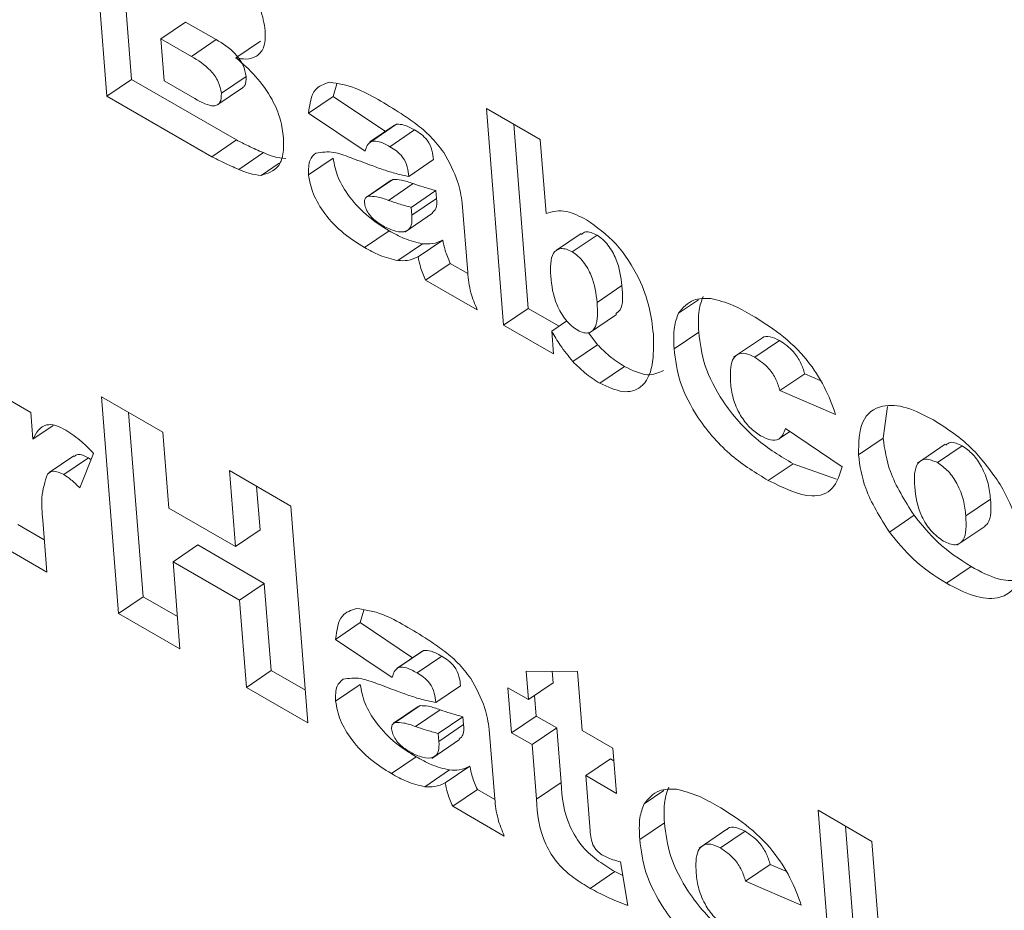
# Model space of a CAD drawing. Units: inches. Extents: x 0.1 to 10.8, y -1.2 to 8.4.
# Drawn here: x 9.5 to 9.5, y 6.3 to 6.3 of the extents above; entities that cross this region are included whole.
import ezdxf

# ---------------------------------------------------------------- set-up
doc = ezdxf.new("R2010")
doc.units = ezdxf.units.IN
doc.header["$MEASUREMENT"] = 0
doc.layers.add('FORMAT', color=7, linetype='Continuous')
doc.dimstyles.new('SLDDIMSTYLE2', dxfattribs={"dimtxt": 0, "dimasz": 0.04, "dimexe": 0, "dimexo": 0.0625, "dimgap": 0, "dimtad": 0, "dimtih": 1, "dimtoh": 1, "dimdec": 0, "dimrnd": 1e-09, "dimzin": 0, "dimdsep": 46, "dimtxsty": 'Standard', "dimblk1": 'DOT', "dimblk2": 'DOT', "dimsah": 1, "dimcen": 0.09, "dimadec": 0, "dimazin": 0, "dimtfac": 0.04, "dimtdec": 0, "dimtofl": 0, "dimtmove": 0, "dimatfit": 3, "dimldrblk": 'DOT', "dimfxl": 0, "dimfrac": 2, "dimtolj": 1, "dimtzin": 0, "dimarcsym": 0})

# ---------------------------------------------------------------- blocks, each defined once
blk = doc.blocks.new('_DOT')
at = {"color": 0, "linetype": 'ByBlock', "lineweight": -2}
blk.add_line((-0.5, 0), (-1, 0), dxfattribs=at)
at = {"color": 0, "linetype": 'ByBlock', "const_width": 0.5}
blk.add_lwpolyline([(-0.25, 0, 1), (0.25, 0, 1)], format="xyb", close=True, dxfattribs=at)

msp = doc.modelspace()

# ---------------------------------------------------------------- linework, layer by layer
at = {"color": 7, "linetype": 'Continuous', "lineweight": 15}
for p, q in [((9.5209381, 6.2746547), (9.5207747, 6.276717)), ((9.5211729, 6.274814), (9.521034, 6.2765673)), ((9.5214524, 6.2752013), (9.5216872, 6.2753605)), ((9.5219775, 6.275193), (9.5216872, 6.2753605)), ((9.5217427, 6.2750337), (9.5214524, 6.2752013)), ((9.5214524, 6.2752013), (9.5214842, 6.2747995)), ((9.5217427, 6.2750337), (9.5219775, 6.275193)), ((9.5221655, 6.2750204), (9.5224004, 6.2751796)), ((9.5209381, 6.2746547), (9.5211729, 6.274814)), ((9.5221704, 6.2742382), (9.5211729, 6.274814)), ((9.5214842, 6.2747995), (9.5217756, 6.2746313)), ((9.5220278, 6.2746834), (9.5222626, 6.2748427)), ((9.5219942, 6.2745747), (9.522229, 6.274734)), ((9.5230908, 6.2746525), (9.5231256, 6.274771)), ((9.5219356, 6.2740789), (9.5209381, 6.2746547)), ((9.522856, 6.2744932), (9.5230908, 6.2746525)), ((9.5235877, 6.2743186), (9.5230908, 6.2746525)), ((9.5245484, 6.2745385), (9.5250597, 6.2742434)), ((9.5247118, 6.2724762), (9.5245484, 6.2745385)), ((9.5233959, 6.2741304), (9.522856, 6.2744932)), ((9.5236751, 6.2743779), (9.5234403, 6.2742187)), ((9.5234586, 6.2742276), (9.5236934, 6.2743869)), ((9.5236306, 6.2741738), (9.5238654, 6.2743331)), ((9.5249466, 6.2726355), (9.5248077, 6.2743888)), ((9.5219356, 6.2740789), (9.5221704, 6.2742382)), ((9.5250597, 6.2742434), (9.5251155, 6.2735386)), ((9.5221923, 6.2739583), (9.5224271, 6.2741176)), ((9.5228562, 6.2739049), (9.523091, 6.2740642)), ((9.5238098, 6.2738915), (9.5240446, 6.2740508)), ((9.5224063, 6.273901), (9.5225766, 6.2740165)), ((9.5236429, 6.2738541), (9.5234081, 6.2736948)), ((9.5234243, 6.2737031), (9.5236591, 6.2738624)), ((9.5236169, 6.2736634), (9.5238517, 6.2738226)), ((9.5238331, 6.2735969), (9.5240679, 6.2737562)), ((9.523839, 6.273522), (9.5240739, 6.2736812)), ((9.5240739, 6.2736812), (9.5240679, 6.2737562)), ((9.523839, 6.273522), (9.5238331, 6.2735969)), ((9.5243179, 6.2736361), (9.5243701, 6.2729766)), ((9.5237718, 6.2733608), (9.524036, 6.2735399)), ((9.5233871, 6.2732155), (9.5236219, 6.2733747)), ((9.525448, 6.2733472), (9.5252132, 6.2731878)), ((9.5253649, 6.2731726), (9.5255997, 6.2733319)), ((9.5237059, 6.2730905), (9.5239407, 6.2732498)), ((9.5238987, 6.2731265), (9.5241335, 6.2732859)), ((9.52397, 6.2729045), (9.5242048, 6.2730638)), ((9.5243716, 6.2729675), (9.5242048, 6.2730638)), ((9.5244607, 6.2726212), (9.52397, 6.2729045)), ((9.5256007, 6.2726927), (9.5258355, 6.272852)), ((9.5263748, 6.27259), (9.5265637, 6.2727181)), ((9.5247118, 6.2724762), (9.5249466, 6.2726355)), ((9.5252405, 6.2724659), (9.5249466, 6.2726355)), ((9.5255196, 6.2723967), (9.5257837, 6.2725759)), ((9.5251858, 6.2722026), (9.5247118, 6.2724762)), ((9.5251688, 6.2724173), (9.525314, 6.2725158)), ((9.5251688, 6.2724173), (9.5251858, 6.2722026)), ((9.525605, 6.2722886), (9.5255215, 6.272398)), ((9.5263328, 6.2722501), (9.5265676, 6.2724094)), ((9.5253702, 6.2721293), (9.525605, 6.2722886)), ((9.5271629, 6.2723492), (9.5268987, 6.2721701)), ((9.5271007, 6.2721706), (9.5273355, 6.2723299)), ((9.5256269, 6.2719224), (9.5258617, 6.2720817)), ((9.52734, 6.2718536), (9.5275748, 6.2720128)), ((9.5277211, 6.2719496), (9.5275748, 6.2720128)), ((9.5197376, 6.2719202), (9.5202139, 6.2716452)), ((9.520886, 6.271794), (9.5214703, 6.2714566)), ((9.5210494, 6.2697317), (9.520886, 6.271794)), ((9.5278693, 6.2716247), (9.52734, 6.2718536)), ((9.5283204, 6.2713995), (9.5283609, 6.2717014)), ((9.5202139, 6.2716452), (9.5202341, 6.27139)), ((9.5212842, 6.269891), (9.5211453, 6.2716443)), ((9.5202341, 6.27139), (9.5204287, 6.271522)), ((9.5214703, 6.2714566), (9.5215276, 6.2707335)), ((9.5273368, 6.2713967), (9.5274343, 6.2714628)), ((9.5273919, 6.2714913), (9.5279318, 6.2711285)), ((9.5280856, 6.2712403), (9.5283204, 6.2713995)), ((9.528911, 6.2713423), (9.5286468, 6.2711631)), ((9.5288388, 6.2711672), (9.5290736, 6.2713265)), ((9.5208125, 6.2712549), (9.520681, 6.2709267)), ((9.520625, 6.271232), (9.5203902, 6.2710727)), ((9.5205282, 6.2710549), (9.520763, 6.2712141)), ((9.5207886, 6.2711953), (9.520763, 6.2712141)), ((9.5272288, 6.2709977), (9.5274637, 6.2711569)), ((9.527876, 6.2710096), (9.5274637, 6.2711569)), ((9.5221033, 6.2710912), (9.5226876, 6.2707539)), ((9.5221606, 6.2703681), (9.5221033, 6.2710912)), ((9.5223954, 6.2705273), (9.5223626, 6.2709415)), ((9.5291073, 6.2706604), (9.5293421, 6.2708196)), ((9.5215276, 6.2707335), (9.5221606, 6.2703681)), ((9.5226876, 6.2707539), (9.522851, 6.2686916)), ((9.5203432, 6.2704342), (9.5200912, 6.2705797)), ((9.5203284, 6.2706207), (9.5203677, 6.2701252)), ((9.52838, 6.2705068), (9.5286148, 6.2706661)), ((9.5221606, 6.2703681), (9.5223954, 6.2705273)), ((9.5290231, 6.2703818), (9.5292872, 6.270561)), ((9.5203677, 6.2701252), (9.5198564, 6.2704204)), ((9.5215679, 6.2702246), (9.5218027, 6.2703839)), ((9.5224357, 6.2700185), (9.5218027, 6.2703839)), ((9.5215679, 6.2702246), (9.5216337, 6.2693944)), ((9.5222009, 6.2698592), (9.5215679, 6.2702246)), ((9.5289232, 6.2700195), (9.529158, 6.2701788)), ((9.5222009, 6.2698592), (9.5224357, 6.2700185)), ((9.5225015, 6.2691882), (9.5224357, 6.2700185)), ((9.5210494, 6.2697317), (9.5212842, 6.269891)), ((9.5216092, 6.2697033), (9.5212842, 6.269891)), ((9.5222667, 6.2690289), (9.5222009, 6.2698592)), ((9.5233481, 6.2696451), (9.5233829, 6.2697637)), ((9.5216337, 6.2693944), (9.5210494, 6.2697317)), ((9.5231133, 6.2694858), (9.5233481, 6.2696451)), ((9.523845, 6.2693112), (9.5233481, 6.2696451)), ((9.5236532, 6.2691231), (9.5231133, 6.2694858)), ((9.5239325, 6.2693705), (9.5236977, 6.2692113)), ((9.5237159, 6.2692202), (9.5239507, 6.2693794)), ((9.5238879, 6.2691664), (9.5241227, 6.2693257)), ((9.5222667, 6.2690289), (9.5225015, 6.2691882)), ((9.5228265, 6.2690006), (9.5225015, 6.2691882)), ((9.5249477, 6.2689124), (9.5249262, 6.2691841)), ((9.5249262, 6.2691841), (9.5254144, 6.2691797)), ((9.5251825, 6.2690717), (9.5251738, 6.2691819)), ((9.5254144, 6.2691797), (9.525459, 6.2686173)), ((9.522851, 6.2686916), (9.5222667, 6.2690289)), ((9.5231135, 6.2688975), (9.5233483, 6.2690568)), ((9.5240671, 6.2688841), (9.5243019, 6.2690434)), ((9.5247529, 6.2690249), (9.5249477, 6.2689124)), ((9.5247869, 6.2685964), (9.5247529, 6.2690249)), ((9.5249477, 6.2689124), (9.5251825, 6.2690717)), ((9.5250217, 6.2687556), (9.5250061, 6.2689521)), ((9.5239002, 6.2688467), (9.5236654, 6.2686874)), ((9.5236816, 6.2686957), (9.5239164, 6.268855)), ((9.5238743, 6.268656), (9.5241091, 6.2688152)), ((9.5240904, 6.2685895), (9.5243253, 6.2687488)), ((9.5243312, 6.2686738), (9.5243253, 6.2687488)), ((9.5247869, 6.2685964), (9.5250217, 6.2687556)), ((9.5252165, 6.2686432), (9.5250217, 6.2687556)), ((9.5240964, 6.2685146), (9.5243312, 6.2686738)), ((9.5245752, 6.2686287), (9.5246275, 6.2679692)), ((9.5249817, 6.2684839), (9.5252165, 6.2686432)), ((9.5252577, 6.2681226), (9.5252165, 6.2686432)), ((9.525459, 6.2686173), (9.5257511, 6.2684486)), ((9.5240292, 6.2683533), (9.5242933, 6.2685325)), ((9.5240964, 6.2685146), (9.5240904, 6.2685895)), ((9.5249817, 6.2684839), (9.5247869, 6.2685964)), ((9.5250229, 6.2679634), (9.5249817, 6.2684839)), ((9.5257511, 6.2684486), (9.5257851, 6.2680201)), ((9.5236444, 6.2682081), (9.5238792, 6.2683673)), ((9.5254929, 6.2681888), (9.5257277, 6.268348)), ((9.5257606, 6.268329), (9.5257277, 6.268348)), ((9.5239632, 6.2680831), (9.524198, 6.2682424)), ((9.524156, 6.2681192), (9.5243908, 6.2682784)), ((9.5254929, 6.2681888), (9.5255344, 6.2676648)), ((9.5257851, 6.2680201), (9.5254929, 6.2681888)), ((9.5242273, 6.2678971), (9.5244621, 6.2680564)), ((9.5246289, 6.2679601), (9.5244621, 6.2680564)), ((9.5250229, 6.2679634), (9.5252577, 6.2681226)), ((9.5260479, 6.2679199), (9.5262367, 6.268048)), ((9.5247181, 6.2676138), (9.5242273, 6.2678971)), ((9.527703, 6.2678586), (9.5282143, 6.2675634)), ((9.5278664, 6.2657963), (9.527703, 6.2678586)), ((9.5260058, 6.26758), (9.5262406, 6.2677393)), ((9.5268359, 6.2676791), (9.5265718, 6.2674999)), ((9.5281012, 6.2659556), (9.5279623, 6.2677089)), ((9.5267737, 6.2675005), (9.5270085, 6.2676597)), ((9.5282143, 6.2675634), (9.5282749, 6.266798)), ((9.5258222, 6.2673685), (9.5258928, 6.266954)), ((9.527013, 6.2671835), (9.5272478, 6.2673427)), ((9.5273941, 6.2672795), (9.5272478, 6.2673427)), ((9.5255358, 6.2671162), (9.5257706, 6.2672754)), ((9.5258446, 6.2672372), (9.5257706, 6.2672754)), ((9.5275423, 6.2669546), (9.527013, 6.2671835))]:
    msp.add_line(p, q, dxfattribs=at)
for points, knots in [([(9.5218494, 6.2760966), (9.5219254, 6.2760486), (9.5220771, 6.2759529), (9.5222763, 6.2757298), (9.5224112, 6.275484), (9.522434, 6.275346), (9.5224454, 6.2752769)], [0, 0, 0, 0, 0.2808397, 0.5600673, 0.7800274, 1, 1, 1, 1]), ([(9.5224454, 6.2752769), (9.522445, 6.2752168), (9.5224444, 6.2751092), (9.5223879, 6.2750571), (9.522363, 6.2750342)], [0, 0, 0, 0, 0.559502, 1, 1, 1, 1]), ([(9.5222626, 6.2748427), (9.5222558, 6.2748789), (9.5222454, 6.2749335), (9.5222003, 6.2750085), (9.5221189, 6.2751084), (9.5220403, 6.2751554), (9.5219775, 6.275193)], [0, 0, 0, 0, 0.24894, 0.374712, 0.500253, 1, 1, 1, 1]), ([(9.5220278, 6.2746834), (9.5220209, 6.2747196), (9.5220106, 6.2747742), (9.5219655, 6.2748492), (9.5218841, 6.274949), (9.5218055, 6.2749961), (9.5217427, 6.2750337)], [0, 0, 0, 0, 0.248823, 0.374611, 0.500168, 1, 1, 1, 1]), ([(9.522363, 6.2750342), (9.5223307, 6.2750217), (9.522273, 6.2749994), (9.5221984, 6.275014), (9.5221655, 6.2750204)], [0, 0, 0, 0, 0.559244, 1, 1, 1, 1]), ([(9.5221655, 6.2750204), (9.5222292, 6.2749649), (9.5223563, 6.2748541), (9.5225093, 6.2746416), (9.5225958, 6.2744315), (9.5226113, 6.2743163), (9.522619, 6.2742586)], [0, 0, 0, 0, 0.280599, 0.559701, 0.779631, 1, 1, 1, 1]), ([(9.5222282, 6.274735), (9.522236, 6.2747412), (9.5222618, 6.274762), (9.5222623, 6.2748094), (9.5222626, 6.2748427)], [0, 0, 0, 0, 0.298256, 1, 1, 1, 1]), ([(9.522856, 6.2744932), (9.5228677, 6.2745793), (9.5228886, 6.2747331), (9.5230051, 6.2747707), (9.5230563, 6.2747872)], [0, 0, 0, 0, 0.560325, 1, 1, 1, 1]), ([(9.5230563, 6.2747872), (9.5231379, 6.2747748), (9.523284, 6.2747524), (9.5234456, 6.2746625), (9.523517, 6.2746228)], [0, 0, 0, 0, 0.558571, 1, 1, 1, 1]), ([(9.5217756, 6.2746313), (9.5218397, 6.2745963), (9.5219199, 6.2745524), (9.5219913, 6.2745691), (9.5220255, 6.2746022), (9.5220269, 6.274651), (9.5220278, 6.2746834)], [0, 0, 0, 0, 0.4990537, 0.6246528, 0.7503691, 1, 1, 1, 1]), ([(9.523517, 6.2746228), (9.5235899, 6.2745797), (9.5237101, 6.2745087), (9.5238772, 6.2743937), (9.5240199, 6.2742773), (9.5241018, 6.274172), (9.5241428, 6.2741194)], [0, 0, 0, 0, 0.340369, 0.560586, 0.780449, 1, 1, 1, 1]), ([(9.5238654, 6.2743331), (9.5238306, 6.2743525), (9.5237685, 6.2743871), (9.5237163, 6.274387), (9.5236934, 6.2743869)], [0, 0, 0, 0, 0.5608166, 1, 1, 1, 1]), ([(9.5240446, 6.2740508), (9.5240417, 6.2740795), (9.524036, 6.2741366), (9.5239938, 6.2742334), (9.5239261, 6.2742958), (9.5238857, 6.2743207), (9.5238654, 6.2743331)], [0, 0, 0, 0, 0.281475, 0.558491, 0.778694, 1, 1, 1, 1]), ([(9.5224271, 6.2741176), (9.5223795, 6.2741381), (9.5222945, 6.2741747), (9.5222083, 6.2742188), (9.5221704, 6.2742382)], [0, 0, 0, 0, 0.560124, 1, 1, 1, 1]), ([(9.522619, 6.2742586), (9.52262, 6.2742045), (9.5226218, 6.2740963), (9.5225621, 6.2739505), (9.5224653, 6.2739198), (9.5224063, 6.273901)], [0, 0, 0, 0, 0.2809127, 0.5615422, 1, 1, 1, 1]), ([(9.5234586, 6.2742276), (9.5234418, 6.2742154), (9.5234116, 6.2741936), (9.5234007, 6.2741498), (9.5233959, 6.2741304)], [0, 0, 0, 0, 0.558284, 1, 1, 1, 1]), ([(9.5236306, 6.2741738), (9.5235958, 6.2741933), (9.5235337, 6.2742279), (9.5234815, 6.2742277), (9.5234586, 6.2742276)], [0, 0, 0, 0, 0.5607343, 1, 1, 1, 1]), ([(9.5238098, 6.2738915), (9.5238069, 6.2739203), (9.5238012, 6.2739773), (9.523759, 6.2740741), (9.5236913, 6.2741366), (9.5236509, 6.2741614), (9.5236306, 6.2741738)], [0, 0, 0, 0, 0.28148, 0.5585, 0.778707, 1, 1, 1, 1]), ([(9.5221923, 6.2739583), (9.5221447, 6.2739788), (9.5220597, 6.2740153), (9.5219735, 6.2740595), (9.5219356, 6.2740789)], [0, 0, 0, 0, 0.560124, 1, 1, 1, 1]), ([(9.5226411, 6.2740603), (9.5226031, 6.2740644), (9.5225352, 6.2740717), (9.5224602, 6.2741035), (9.5224271, 6.2741176)], [0, 0, 0, 0, 0.559396, 1, 1, 1, 1]), ([(9.5228562, 6.2739049), (9.5228559, 6.2739572), (9.5228555, 6.2740508), (9.5229052, 6.2740944), (9.5229271, 6.2741135)], [0, 0, 0, 0, 0.559653, 1, 1, 1, 1]), ([(9.5229271, 6.2741135), (9.5229819, 6.2741216), (9.5230802, 6.274136), (9.5231999, 6.2740911), (9.5232528, 6.2740713)], [0, 0, 0, 0, 0.5579732, 1, 1, 1, 1]), ([(9.5236219, 6.2733747), (9.5235567, 6.2734153), (9.5234268, 6.2734963), (9.5232514, 6.273675), (9.5231244, 6.2738842), (9.5231021, 6.2740042), (9.523091, 6.2740642)], [0, 0, 0, 0, 0.281173, 0.560715, 0.780583, 1, 1, 1, 1]), ([(9.5232528, 6.2740713), (9.523317, 6.2740471), (9.5234226, 6.2740073), (9.5235692, 6.2739537), (9.5236919, 6.2739148), (9.5237705, 6.2738993), (9.5238098, 6.2738915)], [0, 0, 0, 0, 0.340006, 0.560006, 0.779968, 1, 1, 1, 1]), ([(9.5241428, 6.2741194), (9.5241934, 6.2740263), (9.5242842, 6.2738595), (9.5243076, 6.2737046), (9.5243179, 6.2736361)], [0, 0, 0, 0, 0.557941, 1, 1, 1, 1]), ([(9.5224063, 6.273901), (9.5223683, 6.2739051), (9.5223004, 6.2739124), (9.5222254, 6.2739442), (9.5221923, 6.2739583)], [0, 0, 0, 0, 0.559396, 1, 1, 1, 1]), ([(9.5233871, 6.2732155), (9.5233219, 6.273256), (9.523192, 6.2733369), (9.5230166, 6.2735157), (9.5228896, 6.2737249), (9.5228673, 6.2738449), (9.5228562, 6.2739049)], [0, 0, 0, 0, 0.281179, 0.56077, 0.780649, 1, 1, 1, 1]), ([(9.5238517, 6.2738226), (9.5238137, 6.2738361), (9.5237458, 6.27386), (9.5236856, 6.2738617), (9.5236591, 6.2738624)], [0, 0, 0, 0, 0.560961, 1, 1, 1, 1]), ([(9.5240679, 6.2737562), (9.524028, 6.2737671), (9.5239566, 6.2737865), (9.5238838, 6.2738116), (9.5238517, 6.2738226)], [0, 0, 0, 0, 0.560021, 1, 1, 1, 1]), ([(9.5234243, 6.2737031), (9.5234121, 6.2736975), (9.5233904, 6.2736874), (9.5233888, 6.2736554), (9.5233882, 6.2736413)], [0, 0, 0, 0, 0.560332, 1, 1, 1, 1]), ([(9.5236169, 6.2736634), (9.5235789, 6.2736768), (9.5235111, 6.2737007), (9.5234508, 6.2737024), (9.5234243, 6.2737031)], [0, 0, 0, 0, 0.5610502, 1, 1, 1, 1]), ([(9.524032, 6.273545), (9.5240461, 6.2735564), (9.5240793, 6.273583), (9.5240758, 6.2736455), (9.5240739, 6.2736812)], [0, 0, 0, 0, 0.427901, 1, 1, 1, 1]), ([(9.5233882, 6.2736413), (9.523391, 6.2736248), (9.5233966, 6.2735917), (9.5234268, 6.273538), (9.5234828, 6.2734716), (9.5235312, 6.2734409), (9.5235651, 6.2734194)], [0, 0, 0, 0, 0.186505, 0.373108, 0.560337, 1, 1, 1, 1]), ([(9.5238331, 6.2735969), (9.5237932, 6.2736078), (9.5237218, 6.2736273), (9.523649, 6.2736523), (9.5236169, 6.2736634)], [0, 0, 0, 0, 0.559994, 1, 1, 1, 1]), ([(9.5235651, 6.2734194), (9.5236053, 6.2734001), (9.5236857, 6.2733616), (9.5237852, 6.273359), (9.5238423, 6.2734184), (9.5238401, 6.2734874), (9.523839, 6.273522)], [0, 0, 0, 0, 0.28054, 0.560766, 0.779741, 1, 1, 1, 1]), ([(9.5251155, 6.2735386), (9.5251775, 6.2735558), (9.5252884, 6.2735864), (9.5254355, 6.2735111), (9.5255004, 6.2734778)], [0, 0, 0, 0, 0.558654, 1, 1, 1, 1]), ([(9.5255004, 6.2734778), (9.5255963, 6.2734096), (9.5257879, 6.2732733), (9.5260015, 6.2729421), (9.5261065, 6.2726404), (9.5261261, 6.2724733), (9.5261359, 6.2723897)], [0, 0, 0, 0, 0.279053, 0.558193, 0.778824, 1, 1, 1, 1]), ([(9.5239407, 6.2732498), (9.5238833, 6.2732632), (9.5237807, 6.2732873), (9.5236704, 6.273348), (9.5236219, 6.2733747)], [0, 0, 0, 0, 0.5596526, 1, 1, 1, 1]), ([(9.5255997, 6.2733319), (9.5255808, 6.2733413), (9.5255431, 6.2733599), (9.5254878, 6.2733694), (9.5254653, 6.2733493), (9.5254536, 6.2733388)], [0, 0, 0, 0, 0.32414, 0.64802, 1, 1, 1, 1]), ([(9.5258355, 6.272852), (9.5258263, 6.2729349), (9.5258123, 6.2730592), (9.5257217, 6.273219), (9.5256545, 6.2732956), (9.5256179, 6.2733198), (9.5255997, 6.2733319)], [0, 0, 0, 0, 0.499167, 0.748743, 0.874435, 1, 1, 1, 1]), ([(9.5237059, 6.2730905), (9.5236485, 6.2731039), (9.5235459, 6.2731279), (9.5234356, 6.2731887), (9.5233871, 6.2732155)], [0, 0, 0, 0, 0.5596774, 1, 1, 1, 1]), ([(9.5241335, 6.2732859), (9.5241014, 6.2732715), (9.524044, 6.2732458), (9.5239723, 6.2732486), (9.5239407, 6.2732498)], [0, 0, 0, 0, 0.560068, 1, 1, 1, 1]), ([(9.5242048, 6.2730638), (9.5241862, 6.2731065), (9.524153, 6.2731828), (9.5241395, 6.2732543), (9.5241335, 6.2732859)], [0, 0, 0, 0, 0.5595676, 1, 1, 1, 1]), ([(9.5253649, 6.2731726), (9.5253459, 6.2731822), (9.5253079, 6.2732014), (9.5252394, 6.2732092), (9.525153, 6.2731514), (9.5251567, 6.2730257), (9.5251592, 6.272942)], [0, 0, 0, 0, 0.125733, 0.251381, 0.501052, 1, 1, 1, 1]), ([(9.5238987, 6.2731265), (9.5238666, 6.2731122), (9.5238092, 6.2730866), (9.5237375, 6.2730893), (9.5237059, 6.2730905)], [0, 0, 0, 0, 0.560007, 1, 1, 1, 1]), ([(9.52397, 6.2729045), (9.5239514, 6.2729472), (9.5239182, 6.2730235), (9.5239047, 6.273095), (9.5238987, 6.2731265)], [0, 0, 0, 0, 0.5595676, 1, 1, 1, 1]), ([(9.5256007, 6.2726927), (9.5255914, 6.2727756), (9.5255775, 6.2728999), (9.5254869, 6.2730598), (9.5254197, 6.2731363), (9.5253831, 6.2731605), (9.5253649, 6.2731726)], [0, 0, 0, 0, 0.499128, 0.748783, 0.874465, 1, 1, 1, 1]), ([(9.5243701, 6.2729766), (9.5243762, 6.2729137), (9.5243871, 6.2728013), (9.5244382, 6.2726763), (9.5244607, 6.2726212)], [0, 0, 0, 0, 0.559474, 1, 1, 1, 1]), ([(9.5251592, 6.272942), (9.5251689, 6.2728523), (9.525181, 6.2727401), (9.5252548, 6.2725942), (9.5253017, 6.2725255), (9.5253578, 6.2724659), (9.525397, 6.27244), (9.5254167, 6.2724271)], [0, 0, 0, 0, 0.49879, 0.624139, 0.749501, 0.87473, 1, 1, 1, 1]), ([(9.5257781, 6.2725834), (9.5257934, 6.2725948), (9.5258552, 6.2726409), (9.525844, 6.2727613), (9.5258355, 6.272852)], [0, 0, 0, 0, 0.247078, 1, 1, 1, 1]), ([(9.5263748, 6.27259), (9.5264174, 6.2726407), (9.5264935, 6.2727313), (9.5266241, 6.2727306), (9.5266817, 6.2727303)], [0, 0, 0, 0, 0.559434, 1, 1, 1, 1]), ([(9.5265676, 6.2724094), (9.526564, 6.2724821), (9.5265576, 6.2726119), (9.5265937, 6.2727073), (9.5266096, 6.2727493)], [0, 0, 0, 0, 0.560287, 1, 1, 1, 1]), ([(9.5266817, 6.2727303), (9.5267519, 6.2727122), (9.5268772, 6.2726799), (9.527011, 6.2726048), (9.52707, 6.2725717)], [0, 0, 0, 0, 0.559405, 1, 1, 1, 1]), ([(9.5254167, 6.2724271), (9.525436, 6.2724176), (9.5254746, 6.2723985), (9.52554, 6.2724014), (9.5256136, 6.2724778), (9.5256059, 6.2726067), (9.5256007, 6.2726927)], [0, 0, 0, 0, 0.125513, 0.251059, 0.500174, 1, 1, 1, 1]), ([(9.5263328, 6.2722501), (9.5263292, 6.2723228), (9.5263228, 6.2724526), (9.5263589, 6.272548), (9.5263748, 6.27259)], [0, 0, 0, 0, 0.56022, 1, 1, 1, 1]), ([(9.52707, 6.2725717), (9.5271604, 6.2725162), (9.5273406, 6.2724055), (9.52759, 6.2721697), (9.5277737, 6.271888), (9.5278374, 6.2717125), (9.5278693, 6.2716247)], [0, 0, 0, 0, 0.280751, 0.560009, 0.779825, 1, 1, 1, 1]), ([(9.5253702, 6.2721293), (9.525329, 6.2721804), (9.5252554, 6.2722716), (9.5251953, 6.2723727), (9.5251688, 6.2724173)], [0, 0, 0, 0, 0.55945, 1, 1, 1, 1]), ([(9.5261359, 6.2723897), (9.526138, 6.2722868), (9.5261424, 6.2720814), (9.5260437, 6.2718761), (9.5258535, 6.2718186), (9.5257025, 6.2718878), (9.5256269, 6.2719224)], [0, 0, 0, 0, 0.280844, 0.560548, 0.780069, 1, 1, 1, 1]), ([(9.5274637, 6.2711569), (9.5273463, 6.2712275), (9.5271128, 6.271368), (9.526802, 6.2717135), (9.5266058, 6.2720971), (9.5265803, 6.2723052), (9.5265676, 6.2724094)], [0, 0, 0, 0, 0.281224, 0.55976, 0.779547, 1, 1, 1, 1]), ([(9.5273355, 6.2723299), (9.527305, 6.2723442), (9.5272441, 6.2723729), (9.5271847, 6.2723703), (9.5271671, 6.2723496), (9.5271648, 6.2723468)], [0, 0, 0, 0, 0.464776, 0.928765, 1, 1, 1, 1]), ([(9.5258617, 6.2720817), (9.5258127, 6.2721128), (9.525725, 6.2721684), (9.5256417, 6.2722518), (9.525605, 6.2722886)], [0, 0, 0, 0, 0.559857, 1, 1, 1, 1]), ([(9.5275748, 6.2720128), (9.5275637, 6.2720482), (9.5275415, 6.2721187), (9.5274579, 6.272247), (9.5273819, 6.2722985), (9.5273355, 6.2723299)], [0, 0, 0, 0, 0.281368, 0.561447, 1, 1, 1, 1]), ([(9.5272288, 6.2709977), (9.5271115, 6.2710683), (9.526878, 6.2712088), (9.5265672, 6.2715542), (9.526371, 6.2719378), (9.5263455, 6.2721459), (9.5263328, 6.2722501)], [0, 0, 0, 0, 0.281222, 0.559756, 0.779504, 1, 1, 1, 1]), ([(9.5271007, 6.2721706), (9.5270697, 6.2721856), (9.5270077, 6.2722156), (9.5269327, 6.2722022), (9.526863, 6.2721244), (9.5268667, 6.2720104), (9.5268693, 6.2719304)], [0, 0, 0, 0, 0.186942, 0.373587, 0.560517, 1, 1, 1, 1]), ([(9.52734, 6.2718536), (9.5273289, 6.2718889), (9.5273067, 6.2719595), (9.527223, 6.2720877), (9.5271471, 6.2721391), (9.5271007, 6.2721706)], [0, 0, 0, 0, 0.281404, 0.561391, 1, 1, 1, 1]), ([(9.5256269, 6.2719224), (9.5255779, 6.2719535), (9.5254902, 6.2720091), (9.5254069, 6.2720926), (9.5253702, 6.2721293)], [0, 0, 0, 0, 0.559857, 1, 1, 1, 1]), ([(9.5262322, 6.2720438), (9.5261848, 6.2720219), (9.5260846, 6.2719756), (9.5259386, 6.2720451), (9.5258617, 6.2720817)], [0, 0, 0, 0, 0.472882, 1, 1, 1, 1]), ([(9.5268693, 6.2719304), (9.5268752, 6.271881), (9.526887, 6.2717824), (9.5269521, 6.2716265), (9.5270512, 6.271495), (9.5271208, 6.2714472), (9.5271555, 6.2714233)], [0, 0, 0, 0, 0.281081, 0.560325, 0.780053, 1, 1, 1, 1]), ([(9.5280856, 6.2712403), (9.5280884, 6.2713551), (9.5280941, 6.2715846), (9.5282883, 6.2717263), (9.5285395, 6.2717075), (9.5287124, 6.2716183), (9.528799, 6.2715736)], [0, 0, 0, 0, 0.2795, 0.558698, 0.779067, 1, 1, 1, 1]), ([(9.5202341, 6.27139), (9.5202682, 6.2714508), (9.5203157, 6.2715356), (9.5204501, 6.2715282), (9.5205161, 6.2714943), (9.5205492, 6.2714773)], [0, 0, 0, 0, 0.558499, 0.77904, 1, 1, 1, 1]), ([(9.528799, 6.2715736), (9.5289298, 6.2714902), (9.5291631, 6.2713416), (9.529352, 6.2710759), (9.529435, 6.2709592)], [0, 0, 0, 0, 0.560642, 1, 1, 1, 1]), ([(9.5205492, 6.2714773), (9.5205997, 6.2714428), (9.52069, 6.2713814), (9.5207751, 6.2712936), (9.5208125, 6.2712549)], [0, 0, 0, 0, 0.559493, 1, 1, 1, 1]), ([(9.5271555, 6.2714233), (9.5271877, 6.2714073), (9.5272518, 6.2713753), (9.5273502, 6.2713835), (9.5273761, 6.2714504), (9.5273919, 6.2714913)], [0, 0, 0, 0, 0.281007, 0.561161, 1, 1, 1, 1]), ([(9.5286148, 6.2706661), (9.5285271, 6.2708063), (9.5283702, 6.2710572), (9.5283356, 6.2712947), (9.5283204, 6.2713995)], [0, 0, 0, 0, 0.5586889, 1, 1, 1, 1]), ([(9.5290736, 6.2713265), (9.529033, 6.2713456), (9.5289677, 6.2713763), (9.5289303, 6.2713459), (9.5289162, 6.2713343)], [0, 0, 0, 0, 0.6214577, 1, 1, 1, 1]), ([(9.5293421, 6.2708196), (9.5293368, 6.2708682), (9.5293261, 6.270965), (9.5292695, 6.2711171), (9.5291771, 6.271253), (9.5291081, 6.271302), (9.5290736, 6.2713265)], [0, 0, 0, 0, 0.281207, 0.560748, 0.780613, 1, 1, 1, 1]), ([(9.520763, 6.2712141), (9.5207263, 6.2712317), (9.5206714, 6.271258), (9.5206389, 6.2712347), (9.5206281, 6.271227)], [0, 0, 0, 0, 0.668923, 1, 1, 1, 1]), ([(9.52838, 6.2705068), (9.5282923, 6.270647), (9.5281354, 6.2708979), (9.5281008, 6.2711354), (9.5280856, 6.2712403)], [0, 0, 0, 0, 0.558639, 1, 1, 1, 1]), ([(9.5288388, 6.2711672), (9.5287996, 6.2711841), (9.5287211, 6.2712178), (9.528643, 6.2711669), (9.5286149, 6.2710639), (9.5286188, 6.2709787), (9.5286208, 6.270936)], [0, 0, 0, 0, 0.248867, 0.498208, 0.748595, 1, 1, 1, 1]), ([(9.5291073, 6.2706604), (9.5291019, 6.2707089), (9.5290913, 6.2708058), (9.5290346, 6.2709578), (9.5289423, 6.2710937), (9.5288733, 6.2711427), (9.5288388, 6.2711672)], [0, 0, 0, 0, 0.281215, 0.560764, 0.780634, 1, 1, 1, 1]), ([(9.5203726, 6.2710572), (9.5203499, 6.270987), (9.5203091, 6.2708612), (9.5203225, 6.2706944), (9.5203284, 6.2706207)], [0, 0, 0, 0, 0.557898, 1, 1, 1, 1]), ([(9.5205282, 6.2710549), (9.520492, 6.2710712), (9.5204274, 6.2711004), (9.5203894, 6.2710705), (9.5203726, 6.2710572)], [0, 0, 0, 0, 0.559011, 1, 1, 1, 1]), ([(9.520681, 6.2709267), (9.520653, 6.2709541), (9.5206031, 6.271003), (9.520551, 6.271039), (9.5205282, 6.2710549)], [0, 0, 0, 0, 0.5604123, 1, 1, 1, 1]), ([(9.5279318, 6.2711285), (9.5279072, 6.2710516), (9.527858, 6.270898), (9.527612, 6.2708082), (9.5273741, 6.2709258), (9.5272288, 6.2709977)], [0, 0, 0, 0, 0.280667, 0.56077, 1, 1, 1, 1]), ([(9.529435, 6.2709592), (9.5294967, 6.2708406), (9.5296071, 6.2706283), (9.5296321, 6.2704346), (9.5296431, 6.2703491)], [0, 0, 0, 0, 0.558917, 1, 1, 1, 1]), ([(9.5286208, 6.270936), (9.5286323, 6.2708449), (9.5286494, 6.2707081), (9.5287748, 6.2705068), (9.5288548, 6.2704484), (9.5288948, 6.2704192)], [0, 0, 0, 0, 0.499966, 0.750224, 1, 1, 1, 1]), ([(9.5292868, 6.2705615), (9.5292973, 6.2705707), (9.5293525, 6.2706189), (9.5293468, 6.2707298), (9.5293421, 6.2708196)], [0, 0, 0, 0, 0.189853, 1, 1, 1, 1]), ([(9.529158, 6.2701788), (9.5290503, 6.270247), (9.528858, 6.2703689), (9.5286891, 6.2705753), (9.5286148, 6.2706661)], [0, 0, 0, 0, 0.560229, 1, 1, 1, 1]), ([(9.5288948, 6.2704192), (9.5289344, 6.270402), (9.5289941, 6.2703761), (9.5290518, 6.2703972), (9.529115, 6.2704618), (9.5291107, 6.2705722), (9.5291073, 6.2706604)], [0, 0, 0, 0, 0.249255, 0.375035, 0.500888, 1, 1, 1, 1]), ([(9.5289232, 6.2700195), (9.5288155, 6.2700878), (9.5286233, 6.2702096), (9.5284543, 6.270416), (9.52838, 6.2705068)], [0, 0, 0, 0, 0.5602556, 1, 1, 1, 1]), ([(9.5296431, 6.2703491), (9.5296407, 6.2702331), (9.5296358, 6.2700014), (9.5294397, 6.2698586), (9.5291843, 6.2698839), (9.5290103, 6.2699743), (9.5289232, 6.2700195)], [0, 0, 0, 0, 0.279597, 0.558709, 0.779029, 1, 1, 1, 1]), ([(9.5296033, 6.2700448), (9.5295422, 6.2700445), (9.5294068, 6.2700439), (9.5292462, 6.270131), (9.529158, 6.2701788)], [0, 0, 0, 0, 0.450812, 1, 1, 1, 1]), ([(9.5231133, 6.2694858), (9.523125, 6.269572), (9.5231459, 6.2697257), (9.5232624, 6.2697633), (9.5233137, 6.2697799)], [0, 0, 0, 0, 0.560329, 1, 1, 1, 1]), ([(9.5233137, 6.2697799), (9.5233953, 6.2697674), (9.5235413, 6.269745), (9.5237029, 6.2696551), (9.5237743, 6.2696154)], [0, 0, 0, 0, 0.558571, 1, 1, 1, 1]), ([(9.5237743, 6.2696154), (9.5238472, 6.2695723), (9.5239674, 6.2695013), (9.5241346, 6.2693863), (9.5242772, 6.2692698), (9.5243592, 6.2691645), (9.5244001, 6.2691119)], [0, 0, 0, 0, 0.340361, 0.5605729, 0.7804538, 1, 1, 1, 1]), ([(9.5241227, 6.2693257), (9.5240879, 6.2693451), (9.5240259, 6.2693798), (9.5239737, 6.2693795), (9.5239507, 6.2693794)], [0, 0, 0, 0, 0.5607343, 1, 1, 1, 1]), ([(9.5243019, 6.2690434), (9.524299, 6.2690721), (9.5242933, 6.2691292), (9.5242511, 6.269226), (9.5241834, 6.2692885), (9.524143, 6.2693133), (9.5241227, 6.2693257)], [0, 0, 0, 0, 0.28148, 0.5585, 0.778707, 1, 1, 1, 1]), ([(9.5237159, 6.2692202), (9.5236991, 6.269208), (9.5236689, 6.2691861), (9.523658, 6.2691424), (9.5236532, 6.2691231)], [0, 0, 0, 0, 0.558651, 1, 1, 1, 1]), ([(9.5238879, 6.2691664), (9.5238531, 6.2691859), (9.5237911, 6.2692205), (9.5237389, 6.2692203), (9.5237159, 6.2692202)], [0, 0, 0, 0, 0.5607343, 1, 1, 1, 1]), ([(9.5231135, 6.2688975), (9.5231132, 6.2689499), (9.5231128, 6.2690434), (9.5231625, 6.2690869), (9.5231844, 6.2691061)], [0, 0, 0, 0, 0.559751, 1, 1, 1, 1]), ([(9.5231844, 6.2691061), (9.5232393, 6.2691141), (9.5233375, 6.2691285), (9.5234572, 6.2690837), (9.5235102, 6.2690638)], [0, 0, 0, 0, 0.557973, 1, 1, 1, 1]), ([(9.5240671, 6.2688841), (9.5240642, 6.2689129), (9.5240585, 6.2689699), (9.5240163, 6.2690667), (9.5239486, 6.2691292), (9.5239082, 6.269154), (9.5238879, 6.2691664)], [0, 0, 0, 0, 0.281289, 0.558488, 0.778701, 1, 1, 1, 1]), ([(9.5244001, 6.2691119), (9.5244508, 6.2690189), (9.5245416, 6.268852), (9.5245649, 6.2686972), (9.5245752, 6.2686287)], [0, 0, 0, 0, 0.557812, 1, 1, 1, 1]), ([(9.5238792, 6.2683673), (9.523814, 6.2684079), (9.5236841, 6.2684888), (9.5235087, 6.2686676), (9.5233818, 6.2688768), (9.5233594, 6.2689968), (9.5233483, 6.2690568)], [0, 0, 0, 0, 0.2811575, 0.5607265, 0.7805887, 1, 1, 1, 1]), ([(9.5235102, 6.2690638), (9.5235743, 6.2690397), (9.5236799, 6.269), (9.5238266, 6.2689463), (9.5239492, 6.2689074), (9.5240278, 6.2688919), (9.5240671, 6.2688841)], [0, 0, 0, 0, 0.340017, 0.560014, 0.779972, 1, 1, 1, 1]), ([(9.5236444, 6.2682081), (9.5235792, 6.2682487), (9.5234493, 6.2683296), (9.5232739, 6.2685083), (9.523147, 6.2687175), (9.5231246, 6.2688375), (9.5231135, 6.2688975)], [0, 0, 0, 0, 0.281175, 0.560761, 0.780575, 1, 1, 1, 1]), ([(9.5241091, 6.2688152), (9.524071, 6.2688287), (9.5240032, 6.2688525), (9.5239429, 6.2688543), (9.5239164, 6.268855)], [0, 0, 0, 0, 0.5610502, 1, 1, 1, 1]), ([(9.5243253, 6.2687488), (9.5242853, 6.2687597), (9.524214, 6.2687791), (9.5241411, 6.2688042), (9.5241091, 6.2688152)], [0, 0, 0, 0, 0.560021, 1, 1, 1, 1]), ([(9.5236816, 6.2686957), (9.5236695, 6.2686901), (9.5236477, 6.26868), (9.5236462, 6.268648), (9.5236455, 6.2686339)], [0, 0, 0, 0, 0.560133, 1, 1, 1, 1]), ([(9.5236455, 6.2686339), (9.5236483, 6.2686174), (9.523654, 6.2685843), (9.5236842, 6.2685306), (9.5237401, 6.2684641), (9.5237885, 6.2684335), (9.5238225, 6.268412)], [0, 0, 0, 0, 0.186474, 0.373243, 0.560389, 1, 1, 1, 1]), ([(9.5238743, 6.268656), (9.5238362, 6.2686694), (9.5237684, 6.2686933), (9.5237081, 6.268695), (9.5236816, 6.2686957)], [0, 0, 0, 0, 0.5609896, 1, 1, 1, 1]), ([(9.5240904, 6.2685895), (9.5240505, 6.2686004), (9.5239792, 6.2686199), (9.5239063, 6.268645), (9.5238743, 6.268656)], [0, 0, 0, 0, 0.559994, 1, 1, 1, 1]), ([(9.5242893, 6.2685376), (9.5243035, 6.268549), (9.5243366, 6.2685756), (9.5243332, 6.2686381), (9.5243312, 6.2686738)], [0, 0, 0, 0, 0.427902, 1, 1, 1, 1]), ([(9.5238225, 6.268412), (9.5238627, 6.2683927), (9.523943, 6.2683542), (9.5240425, 6.2683517), (9.5240997, 6.268411), (9.5240975, 6.26848), (9.5240964, 6.2685146)], [0, 0, 0, 0, 0.280537, 0.560731, 0.779617, 1, 1, 1, 1]), ([(9.524198, 6.2682424), (9.5241406, 6.2682558), (9.524038, 6.2682799), (9.5239277, 6.2683406), (9.5238792, 6.2683673)], [0, 0, 0, 0, 0.559653, 1, 1, 1, 1]), ([(9.5243908, 6.2682784), (9.5243587, 6.2682641), (9.5243013, 6.2682385), (9.5242296, 6.2682412), (9.524198, 6.2682424)], [0, 0, 0, 0, 0.560035, 1, 1, 1, 1]), ([(9.5244621, 6.2680564), (9.5244436, 6.2680991), (9.5244103, 6.2681753), (9.5243968, 6.2682469), (9.5243908, 6.2682784)], [0, 0, 0, 0, 0.559438, 1, 1, 1, 1]), ([(9.5239632, 6.2680831), (9.5239058, 6.2680966), (9.5238032, 6.2681206), (9.5236929, 6.2681813), (9.5236444, 6.2682081)], [0, 0, 0, 0, 0.5596774, 1, 1, 1, 1]), ([(9.524156, 6.2681192), (9.5241239, 6.2681048), (9.5240665, 6.2680792), (9.5239948, 6.2680819), (9.5239632, 6.2680831)], [0, 0, 0, 0, 0.560035, 1, 1, 1, 1]), ([(9.5242273, 6.2678971), (9.5242088, 6.2679398), (9.5241755, 6.2680161), (9.524162, 6.2680876), (9.524156, 6.2681192)], [0, 0, 0, 0, 0.55956, 1, 1, 1, 1]), ([(9.5257706, 6.2672754), (9.525719, 6.2673066), (9.525616, 6.2673688), (9.5254584, 6.2675015), (9.525283, 6.2677859), (9.5252682, 6.2679837), (9.5252577, 6.2681226)], [0, 0, 0, 0, 0.187892, 0.374805, 0.561068, 1, 1, 1, 1]), ([(9.5260479, 6.2679199), (9.5260904, 6.2679706), (9.5261665, 6.2680613), (9.5262972, 6.2680606), (9.5263547, 6.2680603)], [0, 0, 0, 0, 0.559425, 1, 1, 1, 1]), ([(9.5262406, 6.2677393), (9.526237, 6.267812), (9.5262306, 6.2679418), (9.5262668, 6.2680372), (9.5262827, 6.2680792)], [0, 0, 0, 0, 0.560213, 1, 1, 1, 1]), ([(9.5263547, 6.2680603), (9.5264249, 6.2680421), (9.5265502, 6.2680098), (9.5266841, 6.2679347), (9.526743, 6.2679016)], [0, 0, 0, 0, 0.559439, 1, 1, 1, 1]), ([(9.5246275, 6.2679692), (9.5246336, 6.2679063), (9.5246445, 6.2677939), (9.5246956, 6.2676689), (9.5247181, 6.2676138)], [0, 0, 0, 0, 0.559569, 1, 1, 1, 1]), ([(9.5255358, 6.2671162), (9.5254842, 6.2671473), (9.5253811, 6.2672095), (9.5252236, 6.2673422), (9.5250482, 6.2676267), (9.5250333, 6.2678245), (9.5250229, 6.2679634)], [0, 0, 0, 0, 0.1878844, 0.3748147, 0.5610754, 1, 1, 1, 1]), ([(9.5260058, 6.26758), (9.5260022, 6.2676527), (9.5259958, 6.2677825), (9.526032, 6.267878), (9.5260479, 6.2679199)], [0, 0, 0, 0, 0.56028, 1, 1, 1, 1]), ([(9.526743, 6.2679016), (9.5268334, 6.2678461), (9.5270137, 6.2677355), (9.527263, 6.2674996), (9.5274467, 6.2672179), (9.5275104, 6.2670424), (9.5275423, 6.2669546)], [0, 0, 0, 0, 0.280756, 0.560041, 0.779821, 1, 1, 1, 1]), ([(9.5271367, 6.2664868), (9.5270194, 6.2665574), (9.5267859, 6.266698), (9.5264751, 6.2670434), (9.5262788, 6.267427), (9.5262534, 6.2676351), (9.5262406, 6.2677393)], [0, 0, 0, 0, 0.281222, 0.559756, 0.779504, 1, 1, 1, 1]), ([(9.5270085, 6.2676597), (9.526978, 6.2676741), (9.5269171, 6.2677028), (9.5268577, 6.2677003), (9.5268401, 6.2676795), (9.5268378, 6.2676767)], [0, 0, 0, 0, 0.4646462, 0.9285536, 1, 1, 1, 1]), ([(9.5255344, 6.2676648), (9.5255361, 6.267641), (9.5255391, 6.2675984), (9.5255547, 6.2675507), (9.5255615, 6.2675298)], [0, 0, 0, 0, 0.56097, 1, 1, 1, 1]), ([(9.5272478, 6.2673427), (9.5272367, 6.2673781), (9.5272145, 6.2674486), (9.5271309, 6.2675768), (9.5270549, 6.2676283), (9.5270085, 6.2676597)], [0, 0, 0, 0, 0.2814, 0.561353, 1, 1, 1, 1]), ([(9.5255615, 6.2675298), (9.5255684, 6.2675176), (9.5255821, 6.267493), (9.5256163, 6.2674556), (9.5256422, 6.2674391), (9.525658, 6.267429)], [0, 0, 0, 0, 0.279692, 0.560214, 1, 1, 1, 1]), ([(9.5269019, 6.2663276), (9.5267846, 6.2663982), (9.5265511, 6.2665387), (9.5262402, 6.2668841), (9.526044, 6.2672677), (9.5260186, 6.2674758), (9.5260058, 6.26758)], [0, 0, 0, 0, 0.28123, 0.559751, 0.779542, 1, 1, 1, 1]), ([(9.5267737, 6.2675005), (9.5267427, 6.2675155), (9.5266807, 6.2675455), (9.5266057, 6.2675321), (9.526536, 6.2674544), (9.5265397, 6.2673403), (9.5265423, 6.2672603)], [0, 0, 0, 0, 0.186942, 0.373587, 0.560517, 1, 1, 1, 1]), ([(9.527013, 6.2671835), (9.5270019, 6.2672188), (9.5269797, 6.2672893), (9.5268961, 6.2674176), (9.5268201, 6.2674691), (9.5267737, 6.2675005)], [0, 0, 0, 0, 0.281245, 0.561335, 1, 1, 1, 1]), ([(9.525658, 6.267429), (9.5256895, 6.2674143), (9.5257457, 6.267388), (9.5257988, 6.2673745), (9.5258222, 6.2673685)], [0, 0, 0, 0, 0.5597592, 1, 1, 1, 1]), ([(9.5265423, 6.2672603), (9.5265482, 6.2672109), (9.52656, 6.2671123), (9.5266252, 6.2669564), (9.5267242, 6.2668249), (9.5267938, 6.2667771), (9.5268286, 6.2667532)], [0, 0, 0, 0, 0.281085, 0.560347, 0.780079, 1, 1, 1, 1]), ([(9.5258928, 6.266954), (9.5258272, 6.2669783), (9.5257099, 6.2670218), (9.525589, 6.2670874), (9.5255358, 6.2671162)], [0, 0, 0, 0, 0.559988, 1, 1, 1, 1])]:
    msp.add_open_spline(points, degree=3, knots=knots, dxfattribs=at)

# ---------------------------------------------------------------- leaders
at = {"layer": 'FORMAT', "color": 7}
msp.add_leader([(8.9628059, 5.7096088), (10.2773846, 6.9707776)], dimstyle='SLDDIMSTYLE2', dxfattribs=at)

doc.saveas('drawing.dxf')
